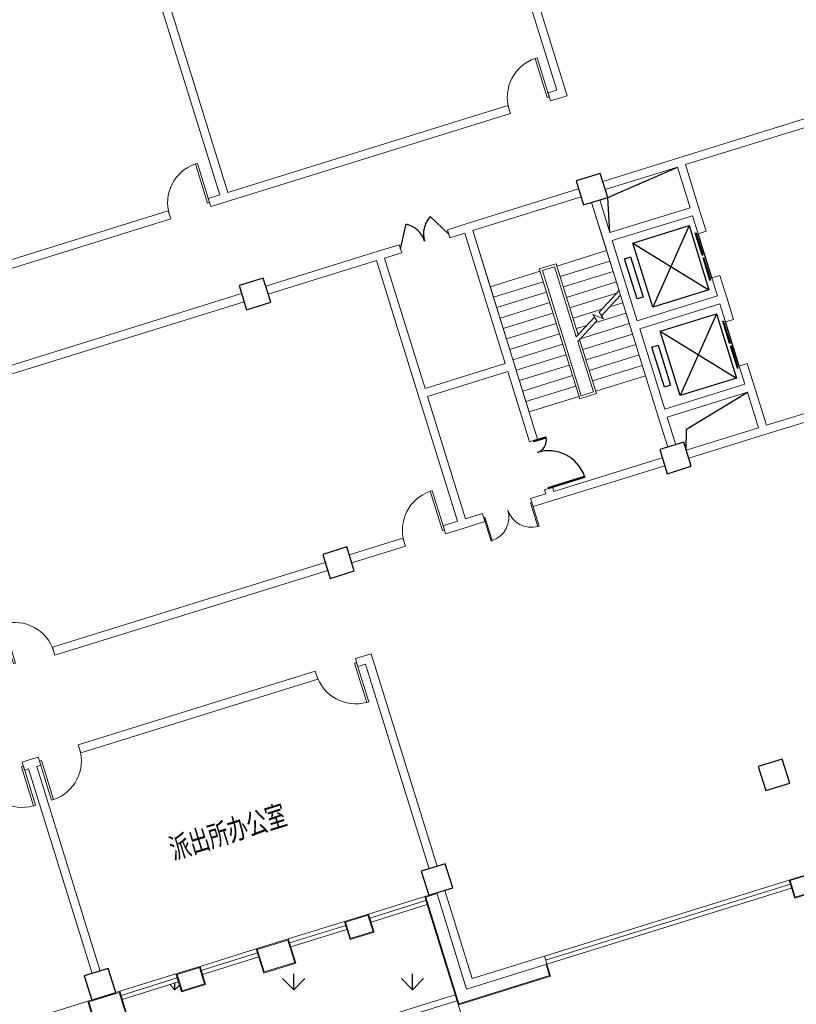
# Model space of a CAD drawing. Extents: x 496473 to 500358, y 3321784 to 3322842.
# Drawn here: x 498580 to 498598, y 3322351 to 3322375 of the extents above; entities that cross this region are included whole.
import ezdxf

# ---------------------------------------------------------------- set-up
doc = ezdxf.new("R2010")
doc.units = 0
doc.header["$LTSCALE"] = 0.5
doc.layers.get('0').update_dxf_attribs({"linetype": 'CONTINUOUS'})
for name, color, linetype in [('COLUMN', 8, 'CONTINUOUS'), ('CURTWALL', 8, 'CONTINUOUS'), ('EVTR', 8, 'CONTINUOUS'), ('ROOF', 8, 'CONTINUOUS'), ('STAIR', 8, 'CONTINUOUS'), ('WALL', 8, 'CONTINUOUS'), ('WINDOW', 8, 'CONTINUOUS'), ('内部道路', 6, 'CONTINUOUS'), ('填充', 8, 'CONTINUOUS'), ('排水沟', 8, 'CONTINUOUS'), ('文字', 7, 'CONTINUOUS'), ('立面', 8, 'CONTINUOUS'), ('行车道边线', 2, 'CONTINUOUS')]:
    doc.layers.add(name, color=color, linetype=linetype)
doc.layers.add('DIM_SYMB', color=8, linetype='CONTINUOUS', lineweight=5)
doc.styles.add('宋体', font='txt')
pattern_1 = [(90, (-493302.27, -3313057.9512), (-0.707106781, 0.707106781), [0.1875, -1.226713563]), (45, (-493302.27, -3313057.9512), (-0.7071067812, 0.7071067812), [0.1875, -0.8125]), (135, (-493302.27, -3313057.9512), (-0.7071067812, -0.7071067812), [0.1875, -0.8125])]
pattern_2 = [(90, (-493302.27, -3313057.9512), (-1.414213562, 1.414213562), [0.375, -2.453427126]), (45, (-493302.27, -3313057.9512), (-1.4142135624, 1.4142135624), [0.375, -1.625]), (135, (-493302.27, -3313057.9512), (-1.4142135624, -1.4142135624), [0.375, -1.625])]

# ---------------------------------------------------------------- blocks, each defined once
blk = doc.blocks.new('_FZHK')
at = {"color": 8}
blk.add_lwpolyline([(-0.5, -0.5), (0.5, -0.5), (0.5, 0.5), (-0.5, 0.5)], close=True, dxfattribs=at)
blk = doc.blocks.new('$DorLib2D$00000001')
at = {"lineweight": 5}
for p, q in [((0.45, 0.975), (0.5, 0.975)), ((0.45, 0), (0.45, 0.975)), ((0.5, 0), (0.5, 0.975)), ((0.5, 0), (0.45, 0))]:
    blk.add_line(p, q, dxfattribs=at)
blk.add_arc((0.475, 0), 0.975, 91.4693, 180, dxfattribs=at)
blk = doc.blocks.new('$DorLib2D$00000231')
at = {"color": 0}
for p, q in [((-0.5, 0), (-0.25, 0.433)), ((0.5, 0), (0.25, 0.433))]:
    blk.add_line(p, q, dxfattribs=at)
for centre, start, end in [((-0.5, 0), 0, 60), ((0.5, 0), 120, 180)]:
    blk.add_arc(centre, 0.5, start, end, dxfattribs=at)
blk = doc.blocks.new('$DorLib2D$00000002')
at = {"lineweight": 0}
for p, q in [((-0.5, 0), (-0.5, 0.4875)), ((-0.475, 0.4875), (-0.5, 0.4875)), ((-0.475, 0), (-0.475, 0.4875)), ((0.475, 0), (0.475, 0.4875)), ((0.475, 0.4875), (0.5, 0.4875)), ((0.5, 0), (0.5, 0.4875)), ((-0.5, 0), (-0.475, 0)), ((0.5, 0), (0.475, 0))]:
    blk.add_line(p, q, dxfattribs=at)
for centre, start, end in [((-0.4875, 0), 0, 88.53072), ((0.4875, 0), 91.46928, 180)]:
    blk.add_arc(centre, 0.4875, start, end, dxfattribs=at)
blk = doc.blocks.new('$DORLIB2D$00000127')
at = {"color": 0}
for points in [[(-0.533, 0.795), (-0.533, 0.69)], [(-0.033, 0.795), (-0.533, 0.795)], [(-0.033, 0.69), (-0.533, 0.69)], [(-0.033, 0.795), (-0.033, 0.69)], [(0.533, 0.795), (0.033, 0.795)], [(0.033, 0.795), (0.033, 0.69)], [(0.533, 0.69), (0.033, 0.69)], [(0.533, 0.795), (0.533, 0.69)], [(0.5, 0.5), (-0.5, 0.5)]]:
    blk.add_lwpolyline(points, dxfattribs=at)
blk = doc.blocks.new('$DorLib2D$00000225')
at = {"color": 0}
for p, q in [((0.475, -0.001), (0.475, 0.752)), ((0.475, 0.752), (0.5, 0.752)), ((0.5, -0.001), (0.5, 0.752)), ((-0.5, 0), (-0.5, 0.252)), ((-0.475, 0.252), (-0.5, 0.252)), ((-0.475, 0), (-0.475, 0.252)), ((-0.475, 0), (-0.5, 0)), ((0.475, -0.001), (0.5, -0.001))]:
    blk.add_line(p, q, dxfattribs=at)
for centre, radius, start, end in [((0.505, -0.002), 0.755, 92.2493, 179.7238), ((-0.501, 0.003), 0.251, 359.7899, 84.0974)]:
    blk.add_arc(centre, radius, start, end, dxfattribs=at)
blk = doc.blocks.new('vccdd')
at = {"color": 8}
for points in [[(5015881, -3541558), (5016081, -3540745), (5017881, -3540545)], [(5016081, -3547045), (5016237, -3546566), (5017881, -3546158)]]:
    blk.add_lwpolyline(points, dxfattribs=at)
at = {"layer": 'CURTWALL', "color": 8, "lineweight": 5}
for p, q in [((4997181, -3555345), (4998581, -3555345)), ((4998581, -3555345), (4998581, -3555545)), ((4999381, -3555345), (5000781, -3555345)), ((4999381, -3555345), (4999381, -3555545)), ((4999381, -3555445), (5000781, -3555445)), ((4999381, -3555545), (5000781, -3555545)), ((5000781, -3555345), (5000781, -3555545)), ((5001381, -3555345), (5002781, -3555345)), ((5001381, -3555345), (5001381, -3555545)), ((5001381, -3555445), (5002781, -3555445)), ((5001381, -3555545), (5002781, -3555545)), ((5002781, -3555345), (5002781, -3555545)), ((5003581, -3555345), (5004981, -3555345)), ((5003581, -3555345), (5003581, -3555545)), ((5003581, -3555445), (5004981, -3555445)), ((5003581, -3555545), (5004981, -3555545)), ((5004981, -3555345), (5004981, -3555545)), ((5005581, -3555345), (5006981, -3555345)), ((5005581, -3555345), (5005581, -3555545)), ((5005581, -3555445), (5006981, -3555445)), ((5005581, -3555545), (5006981, -3555545)), ((5006981, -3555345), (5006981, -3555545)), ((5009281, -3557545), (5015381, -3557545)), ((5009281, -3557645), (5015381, -3557645)), ((5015381, -3557545), (5015381, -3557745)), ((5009281, -3557745), (5015381, -3557745))]:
    blk.add_line(p, q, dxfattribs=at)
at = {"layer": 'DIM_SYMB', "color": 8}
for points in [[(5013431, -3545195, 0, 0, 0), (5013431, -3541245, 0, 0, 0), (5015031, -3541245, 0, 0, 0), (5015031, -3542945, 80, 0, 0), (5015031, -3543245, 0, 0, 0)], [(5015031, -3545195, 0, 0, 0), (5015031, -3543805, 80, 0, 0), (5015031, -3543505, 0, 0, 0)]]:
    blk.add_lwpolyline(points, format="xyseb", dxfattribs=at)
at = {"layer": 'EVTR', "color": 8}
for p, q in [((5016331, -3541958), (5017731, -3541958)), ((5016331, -3543558), (5016331, -3541958)), ((5016331, -3541958), (5017731, -3543558)), ((5017731, -3541958), (5016331, -3543558)), ((5017731, -3541958), (5017731, -3543558)), ((5016031, -3542258), (5016181, -3542258)), ((5016031, -3543258), (5016031, -3542258)), ((5016181, -3542258), (5016181, -3543258)), ((5016181, -3543258), (5016031, -3543258)), ((5017731, -3543558), (5016331, -3543558)), ((5016331, -3544158), (5017731, -3544158)), ((5016331, -3545758), (5016331, -3544158)), ((5016331, -3544158), (5017731, -3545758)), ((5017731, -3544158), (5016331, -3545758)), ((5017731, -3544158), (5017731, -3545758)), ((5016031, -3544458), (5016181, -3544458)), ((5016031, -3545458), (5016031, -3544458)), ((5016181, -3544458), (5016181, -3545458)), ((5016181, -3545458), (5016031, -3545458)), ((5017731, -3545758), (5016331, -3545758))]:
    blk.add_line(p, q, dxfattribs=at)
at = {"layer": 'STAIR', "color": 8, "lineweight": 0}
for p, q in [((5015481, -3540545), (5012781, -3540545)), ((5012781, -3540545), (5012781, -3541945)), ((5015681, -3541945), (5015681, -3540745)), ((5012781, -3541945), (5012781, -3545065)), ((5014021, -3541945), (5012781, -3541945)), ((5012781, -3541945), (5014021, -3541945)), ((5014441, -3541885), (5014021, -3541885)), ((5014021, -3541885), (5014021, -3545125)), ((5014081, -3541945), (5014081, -3545065)), ((5014381, -3541945), (5014081, -3541945)), ((5014081, -3541945), (5014081, -3545065)), ((5014081, -3541945), (5014381, -3541945)), ((5014381, -3543692), (5014381, -3541945)), ((5014381, -3543692), (5014381, -3541945)), ((5014441, -3543657), (5014441, -3541885)), ((5014441, -3541945), (5015681, -3541945)), ((5014441, -3541945), (5015681, -3541945)), ((5015681, -3542942), (5015681, -3541945)), ((5014021, -3542205), (5012781, -3542205)), ((5014441, -3542205), (5015681, -3542205)), ((5014021, -3542465), (5012781, -3542465)), ((5014441, -3542465), (5015681, -3542465)), ((5014021, -3542725), (5012781, -3542725)), ((5014441, -3542725), (5015681, -3542725)), ((5014021, -3542985), (5012781, -3542985)), ((5014441, -3542985), (5015606, -3542985)), ((5015078, -3543290), (5015681, -3542942)), ((5015105, -3543390), (5015681, -3543057)), ((5015681, -3545065), (5015681, -3543057)), ((5014021, -3543245), (5012781, -3543245)), ((5014441, -3543245), (5015156, -3543245)), ((5014967, -3543470), (5014920, -3543297)), ((5014920, -3543297), (5015126, -3543470)), ((5015126, -3543470), (5015078, -3543290)), ((5015356, -3543245), (5015681, -3543245)), ((5014021, -3543505), (5012781, -3543505)), ((5014381, -3543692), (5014940, -3543370)), ((5014381, -3543808), (5014967, -3543470)), ((5014441, -3543505), (5014706, -3543505)), ((5014906, -3543505), (5015681, -3543505)), ((5014021, -3543765), (5012781, -3543765)), ((5014381, -3545065), (5014381, -3543808)), ((5014381, -3545065), (5014381, -3543808)), ((5014441, -3545125), (5014441, -3543773)), ((5014455, -3543765), (5015681, -3543765)), ((5014021, -3544025), (5012781, -3544025)), ((5014441, -3544025), (5015681, -3544025)), ((5014021, -3544285), (5012781, -3544285)), ((5014441, -3544285), (5015681, -3544285)), ((5014021, -3544545), (5012781, -3544545)), ((5014441, -3544545), (5015681, -3544545)), ((5014021, -3544805), (5012781, -3544805)), ((5014441, -3544805), (5015681, -3544805)), ((5014021, -3545065), (5012781, -3545065)), ((5014021, -3545125), (5014441, -3545125)), ((5014081, -3545065), (5014381, -3545065)), ((5014381, -3545065), (5014081, -3545065)), ((5014441, -3545065), (5015681, -3545065))]:
    blk.add_line(p, q, dxfattribs=at)
at = {"layer": 'WALL', "color": 8, "lineweight": 9}
for p, q in [((5007281, -3537945), (5007281, -3532845)), ((5007481, -3537945), (5007481, -3532845)), ((5015681, -3537945), (5015681, -3532845)), ((5015881, -3538145), (5015881, -3532845)), ((5005996, -3537945), (4995759, -3537945)), ((5005996, -3538145), (5005996, -3537945)), ((5007281, -3537945), (5006996, -3537945)), ((5006996, -3537945), (5006996, -3538145)), ((5014464, -3537945), (5007481, -3537945)), ((5014464, -3538145), (5014464, -3537945)), ((5015681, -3537945), (5015464, -3537945)), ((5015464, -3537945), (5015464, -3538145)), ((4995759, -3538145), (5005996, -3538145)), ((5006996, -3538145), (5007381, -3538145)), ((5007381, -3538145), (5014464, -3538145)), ((5015464, -3538145), (5015881, -3538145)), ((5007081, -3540345), (4999281, -3540345)), ((5007081, -3540545), (4999281, -3540545)), ((5010481, -3540345), (5007681, -3540345)), ((5010381, -3540545), (5007681, -3540545)), ((5010381, -3540545), (5010381, -3543895)), ((5011010, -3540345), (5010481, -3540345)), ((5010581, -3540545), (5011010, -3540545)), ((5010581, -3540545), (5010581, -3543795)), ((5011010, -3540545), (5011010, -3540345)), ((5012681, -3540345), (5012210, -3540345)), ((5012210, -3540345), (5012210, -3540545)), ((5012210, -3540545), (5012581, -3540545)), ((5012581, -3543795), (5012581, -3540545)), ((5015481, -3540345), (5012681, -3540345)), ((5015481, -3540545), (5012781, -3540545)), ((5012781, -3543895), (5012781, -3540545)), ((5017981, -3540345), (5016081, -3540345)), ((5017881, -3540545), (5016081, -3540545)), ((5017881, -3540545), (5017881, -3541558)), ((5022881, -3540345), (5017981, -3540345)), ((5018081, -3540545), (5022881, -3540545)), ((5018081, -3540545), (5018081, -3541658)), ((5015681, -3540745), (5015681, -3541658)), ((5015881, -3540745), (5015881, -3541558)), ((5015681, -3541658), (5015681, -3543858)), ((5015881, -3541558), (5017881, -3541558)), ((5018081, -3542208), (5018081, -3541658)), ((5015881, -3541758), (5015881, -3543758)), ((5015881, -3541758), (5017881, -3541758)), ((5017881, -3541758), (5017881, -3542208)), ((5017881, -3542208), (5018081, -3542208)), ((5018081, -3543308), (5017881, -3543308)), ((5017881, -3543308), (5017881, -3543758)), ((5018081, -3543858), (5018081, -3543308)), ((5010581, -3543795), (5012581, -3543795)), ((5015881, -3543758), (5017881, -3543758)), ((5010381, -3543895), (5010381, -3547045)), ((5010581, -3543995), (5012581, -3543995)), ((5010581, -3543995), (5010581, -3547045)), ((5012581, -3543995), (5012581, -3545745)), ((5012781, -3545745), (5012781, -3543895)), ((5015681, -3543858), (5015681, -3546058)), ((5015881, -3543958), (5015881, -3545958)), ((5015881, -3543958), (5017881, -3543958)), ((5017881, -3543958), (5017881, -3544408)), ((5018081, -3544408), (5018081, -3543858)), ((5017881, -3544408), (5018081, -3544408)), ((5018081, -3545508), (5017881, -3545508)), ((5017881, -3545508), (5017881, -3545958)), ((5018081, -3546058), (5018081, -3545508)), ((5012581, -3545745), (5012781, -3545745)), ((5015681, -3546058), (5015681, -3546845)), ((5015881, -3545958), (5017881, -3545958)), ((5015881, -3546158), (5015881, -3546845)), ((5015881, -3546158), (5017881, -3546158)), ((5017881, -3546158), (5017881, -3547045)), ((5018081, -3546058), (5018081, -3547045)), ((5007081, -3547045), (5000281, -3547045)), ((5000281, -3547045), (5000281, -3547245)), ((5009020, -3547045), (5007681, -3547045)), ((5009020, -3547245), (5009020, -3547045)), ((5010381, -3547045), (5010020, -3547045)), ((5010020, -3547045), (5010020, -3547245)), ((5011001, -3547045), (5010581, -3547045)), ((5011001, -3547245), (5011001, -3547045)), ((5012581, -3547045), (5012201, -3547045)), ((5012201, -3547045), (5012201, -3547245)), ((5012781, -3546945), (5012581, -3546945)), ((5012581, -3546945), (5012581, -3547045)), ((5012781, -3547045), (5012781, -3546945)), ((5012781, -3547045), (5015481, -3547045)), ((5016081, -3547045), (5017881, -3547045)), ((5019195, -3547045), (5018081, -3547045)), ((5000281, -3547245), (5007081, -3547245)), ((5007681, -3547245), (5009020, -3547245)), ((5010020, -3547245), (5010481, -3547245)), ((5010481, -3547245), (5011001, -3547245)), ((5012201, -3547245), (5012681, -3547245)), ((5012681, -3547245), (5015481, -3547245)), ((5016081, -3547245), (5017981, -3547245)), ((5017981, -3547245), (5019195, -3547245)), ((4998981, -3549445), (4998781, -3549445)), ((4998781, -3549445), (4998781, -3549645)), ((4999181, -3549445), (4998981, -3549445)), ((4999181, -3549645), (4999181, -3549445)), ((5006087, -3549445), (5000181, -3549445)), ((5000181, -3549445), (5000181, -3549645)), ((5006087, -3549645), (5006087, -3549445)), ((5007481, -3549445), (5007087, -3549445)), ((5007087, -3549445), (5007087, -3549645)), ((5007481, -3549445), (5007481, -3554745)), ((4998781, -3549645), (4998881, -3549645)), ((4998881, -3549645), (4998881, -3554745)), ((4999081, -3549645), (4999081, -3554745)), ((4999081, -3549645), (4999181, -3549645)), ((5000181, -3549645), (5006087, -3549645)), ((5007087, -3549645), (5007281, -3549645)), ((5007281, -3549645), (5007281, -3554745)), ((5007281, -3555345), (5007281, -3557745)), ((5007481, -3555345), (5007481, -3557545)), ((5007481, -3557545), (5009281, -3557545)), ((5009281, -3557545), (5009281, -3557745)), ((5007281, -3557745), (5009281, -3557745))]:
    blk.add_line(p, q, dxfattribs=at)
at = {"layer": '立面', "color": 8, "lineweight": 5}
for points in [[(4998581, -3555345), (4999381, -3555345), (4999381, -3555945), (4998581, -3555945)], [(4998601, -3555365), (4999361, -3555365), (4999361, -3555925), (4998601, -3555925)], [(5000781, -3555345), (5001381, -3555345), (5001381, -3555795), (5000781, -3555795)], [(5000801, -3555365), (5001361, -3555365), (5001361, -3555775), (5000801, -3555775)], [(5002781, -3555345), (5003581, -3555345), (5003581, -3555945), (5002781, -3555945)], [(5002801, -3555365), (5003561, -3555365), (5003561, -3555925), (5002801, -3555925)], [(5004981, -3555345), (5005581, -3555345), (5005581, -3555795), (5004981, -3555795)], [(5005001, -3555365), (5005561, -3555365), (5005561, -3555775), (5005001, -3555775)], [(5015381, -3557545), (5016181, -3557545), (5016181, -3557995), (5015381, -3557995)], [(5015401, -3557565), (5016161, -3557565), (5016161, -3557975), (5015401, -3557975)]]:
    blk.add_lwpolyline(points, close=True, dxfattribs=at)
for points in [[(5009281, -3557745), (5009281, -3558045), (5006981, -3558045), (5006981, -3555345), (5007281, -3555345)], [(5009261, -3557745), (5009261, -3558025), (5007001, -3558025), (5007001, -3555365), (5007281, -3555365)]]:
    blk.add_lwpolyline(points, dxfattribs=at)
at = {"layer": 'COLUMN', "color": 8, "xscale": 600, "yscale": 600, "zscale": 600}
for p in [(5007381, -3540445), (5015781, -3540445), (5007381, -3547145), (5015781, -3547145), (4998981, -3555045), (5007381, -3555045), (5015781, -3555045)]:
    blk.add_blockref('_FZHK', p, dxfattribs=at)
at = {"layer": 'WINDOW', "color": 8, "yscale": 1000}
for p, xscale, zscale in [((5006496, -3538045), 1000, 1000), ((5014964, -3538045), 1000, 1000), ((4999781, -3547145), -1000, -1000)]:
    blk.add_blockref('$DorLib2D$00000001', p, dxfattribs=dict(at, xscale=xscale, zscale=zscale))
at = {"layer": 'WINDOW', "color": 8}
for name, p, xscale, yscale, zscale, rotation in [('$DorLib2D$00000231', (5011610, -3540445), -1200, -1200, -1200, 180.0000000014189), ('$DORLIB2D$00000127', (5017981, -3542758), 1100, -200, 1100, 269.999999996677), ('$DORLIB2D$00000127', (5017981, -3544958), 1100, -200, 1100, 270.0000000023042), ('$DorLib2D$00000225', (5012681, -3546345), -1200, -1200, -1200, 90.00000000008208), ('$DorLib2D$00000001', (5009520, -3547145), 1000, 1000, 1000, 6.024612423283885e-10), ('$DorLib2D$00000002', (5011601, -3547145), -1200, -1200, -1200, 3.589730103101948e-09), ('$DorLib2D$00000001', (4998281, -3549545), -1000, 1000, -1000, 180), ('$DorLib2D$00000001', (4999681, -3549545), 1000, 1000, 1000, 180), ('$DorLib2D$00000001', (5006587, -3549545), -1000, 1000, -1000, 180)]:
    blk.add_blockref(name, p, dxfattribs=dict(at, xscale=xscale, yscale=yscale, zscale=zscale, rotation=rotation))
at = {"layer": '文字', "color": 8, "style": '宋体', "width": 0.7}
blk.add_text('派出所办公室', height=500, dxfattribs=at).set_placement((5001531, -3552730))
blk = doc.blocks.new('A$C5F0370EC')
at = {"layer": '填充', "linetype": 'Continuous'}
h = blk.add_hatch(dxfattribs=at)
h.set_pattern_fill('GRASS', color=8, scale=2)
h.set_pattern_definition(pattern_2)
h.paths.add_polyline_path([(239.233, 96.126), (246.395, 98.352), (247.698, 98.757, -0.392116), (250.151, 97.584), (257.537, 78.951), (261.242, 69.605, -0.438486), (258.048, 62.979), (247.461, 59.759, -0.413661), (243.719, 61.751), (242.11, 67.007), (213.313, 58.19), (182.442, 48.595), (182.655, 47.898), (215.174, 58.006), (217.727, 49.793), (216.403, 50.01), (184.99, 40.246), (185.586, 38.328), (198.854, 42.364), (266.566, 62.956), (229.938, 155.362), (99.588, 115.027), (74.753, 191.222), (99.111, 112.878, 0.051878), (99.507, 111.956), (105.955, 113.96), (105.213, 116.347), (156.369, 132.248), (157.111, 129.86), (162.481, 131.53), (163.624, 127.851), (169.092, 129.551), (167.311, 135.28), (210.57, 148.726), (212.351, 142.996), (214.261, 143.589), (213.489, 146.085, -0.414214), (214.808, 148.587), (226.108, 152.083, -0.39175), (229.784, 150.323), (243.01, 116.957), (247.251, 106.258, -0.437123), (245.982, 103.61), (244.471, 103.143), (235.751, 100.449), (234.836, 100.164, 0.414214), (232.961, 96.597), (238.955, 77.313, 0.414216), (243.774, 74.779), (245.684, 75.373)])
h.paths.add_polyline_path([(238.666, 62.926), (238.725, 62.735), (231.086, 60.36), (231.027, 60.551)], flags=16)
h.paths.add_polyline_path([(233.605, 62.317), (233.664, 62.126), (226.025, 59.751), (225.965, 59.942)], flags=16)
h.paths.add_polyline_path([(241.016, 61.956), (241.105, 61.669), (220.24, 55.184), (220.151, 55.47)], flags=16)
h.paths.add_polyline_path([(227.309, 59.396), (227.368, 59.205), (219.728, 56.83), (219.669, 57.021)], flags=16)
h = blk.add_hatch(dxfattribs=at)
h.set_pattern_fill('GRASS', color=8)
h.set_pattern_definition([(107.2665, (141.08094, 87.1782), (-0.885122, 0.46536), [0.1875, -1.226714]), (62.2665, (141.0809, 87.1782), (-0.885122, 0.46536), [0.1875, -0.8125]), (152.2665, (141.0809, 87.1782), (-0.46536, -0.885122), [0.1875, -0.8125])])
edge = h.paths.add_edge_path()
edge.add_arc((125.209, 108.424), 0.851, 15.6231, 107.2492)
edge.add_line((124.957, 109.236), (94.59, 99.798))
edge.add_line((94.59, 99.798), (95.243, 97.697))
edge.add_line((95.243, 97.697), (96.15, 97.979))
edge.add_line((96.15, 97.979), (96.076, 98.218))
edge.add_line((96.076, 98.218), (96.649, 98.396))
edge.add_line((96.649, 98.396), (96.723, 98.157))
edge.add_line((96.723, 98.157), (98.156, 98.602))
edge.add_line((98.156, 98.602), (98.037, 98.984))
edge.add_line((98.037, 98.984), (100.997, 99.904))
edge.add_line((100.997, 99.904), (102.452, 95.225))
edge.add_line((102.452, 95.225), (127.765, 103.067))
edge.add_line((127.765, 103.067), (126.028, 108.653))
h = blk.add_hatch(dxfattribs=at)
h.set_pattern_fill('GRASS', color=8)
h.set_pattern_definition(pattern_1)
h.paths.add_polyline_path([(217.973, 103.815, 0.271903), (221.955, 108.202), (176.284, 93.935), (177.174, 91.07)])
h.paths.add_polyline_path([(105.481, 68.782), (104.825, 70.883), (104.825, 70.883), (104.796, 70.976), (104.662, 71.408), (104.661, 71.408), (104.587, 71.646), (52.973, 55.604, 0.271903), (58.742, 54.255)])
h = blk.add_hatch(dxfattribs=at)
h.set_pattern_fill('GRASS', color=8, scale=2)
h.set_pattern_definition(pattern_2)
edge = h.paths.add_edge_path()
edge.add_line((39.074, 74.217), (34.17, 72.693))
edge.add_line((34.17, 72.693), (31.944, 79.855))
edge.add_line((31.944, 79.855), (31.937, 79.853))
edge.add_line((31.937, 79.853), (31.195, 82.24))
edge.add_line((31.195, 82.24), (36.104, 83.766))
edge.add_arc((35.852, 84.578), 0.85, 287.2665, 377.2739)
edge.add_line((36.664, 84.83), (36.426, 85.594))
edge.add_arc((35.615, 85.342), 0.85, 17.2739, 107.2674)
edge.add_line((35.362, 86.154), (30.452, 84.627))
edge.add_line((30.452, 84.627), (28.968, 89.402))
edge.add_line((28.968, 89.402), (28.968, 89.402))
edge.add_line((28.968, 89.402), (28.226, 91.789))
edge.add_line((28.226, 91.789), (27.483, 94.177))
edge.add_line((27.483, 94.177), (32.723, 95.805))
edge.add_arc((32.552, 96.275), 0.5, 290.0195, 384.5178)
edge.add_line((33.007, 96.483), (33.007, 96.483))
edge.add_arc((28.43, 94.47), 5, 23.7391, 107.2691)
edge.add_line((26.946, 99.245), (25.041, 98.653))
edge.add_line((25.041, 98.653), (51.812, 12.537))
edge.add_arc((66.194, 17.114), 15.093, 197.6542, 286.5297)
edge.add_line((70.488, 2.645), (129.615, 20.627))
edge.add_line((129.615, 20.627), (128.965, 22.728))
edge.add_line((128.965, 22.728), (97.705, 13.116))
edge.add_line((97.705, 13.116), (96.737, 12.187))
edge.add_line((96.737, 12.187), (94.154, 20.495))
edge.add_line((94.154, 20.495), (126.747, 30.52))
edge.add_line((126.747, 30.52), (126.535, 31.203))
edge.add_line((126.535, 31.203), (92.061, 20.497))
edge.add_line((92.061, 20.497), (93.883, 14.633))
edge.add_arc((91.973, 14.039), 2, -73.0843, 17.2536, ccw=False)
edge.add_line((92.555, 12.126), (69.717, 5.18))
edge.add_arc((66.128, 16.998), 12.35, 197.2692, 286.8926, ccw=False)
edge.add_line((54.335, 13.331), (50.477, 25.743))
edge.add_line((50.477, 25.743), (49.77, 28.014))
edge.add_line((49.77, 28.014), (45.68, 41.175))
edge.add_line((45.68, 41.175), (44.873, 43.764))
edge.add_line((44.873, 43.764), (39.782, 60.142))
edge.add_arc((41.215, 60.587), 1.5, 107.2733, 197.2692, ccw=False)
edge.add_line((40.769, 62.02), (43.35, 62.822))
edge.add_line((43.35, 62.822), (43.332, 63.388))
edge.add_line((43.332, 63.388), (43.108, 64.108))
edge.add_arc((42.296, 63.855), 0.85, 17.2733, 107.2683)
edge.add_line((42.044, 64.667), (37.141, 63.143))
edge.add_line((37.141, 63.143), (37.133, 63.141))
edge.add_line((37.133, 63.141), (34.915, 70.305))
edge.add_line((34.915, 70.305), (39.817, 71.829))
edge.add_arc((39.564, 72.64), 0.85, 287.2665, 377.281)
edge.add_line((40.376, 72.893), (40.138, 73.658))
edge.add_arc((39.326, 73.406), 0.85, 17.2882, 107.2692)
h = blk.add_hatch(dxfattribs=at)
h.set_pattern_fill('GRASS', color=8, scale=2)
h.set_pattern_definition(pattern_2)
h.paths.add_polyline_path([(104.543, 71.79), (105.307, 72.027), (105.425, 71.645), (104.661, 71.408)], flags=16)
h.paths.add_polyline_path([(104.497, 71.933), (104.379, 72.315), (105.143, 72.552), (105.261, 72.17)], flags=16)
h.paths.add_polyline_path([(104.707, 71.265), (105.471, 71.502), (105.589, 71.12), (104.825, 70.883)], flags=16)
h.paths.add_polyline_path([(104.333, 72.458), (104.215, 72.84), (104.979, 73.077), (105.097, 72.695)], flags=16)
h.paths.add_polyline_path([(104.871, 70.74), (105.635, 70.977), (105.753, 70.595), (104.989, 70.358)], flags=16)
h.paths.add_polyline_path([(104.169, 72.983), (104.051, 73.364), (104.815, 73.602), (104.933, 73.22)], flags=16)
h.paths.add_polyline_path([(105.035, 70.215), (105.799, 70.452), (105.917, 70.07), (105.153, 69.833)], flags=16)
h.paths.add_polyline_path([(104.005, 73.508), (103.887, 73.889), (104.651, 74.127), (104.769, 73.745)], flags=16)
h.paths.add_polyline_path([(105.199, 69.69), (105.963, 69.927), (106.081, 69.545), (105.317, 69.308)], flags=16)
h.paths.add_polyline_path([(103.841, 74.032), (103.723, 74.414), (104.487, 74.652), (104.605, 74.27)], flags=16)
h.paths.add_polyline_path([(103.677, 74.557), (103.559, 74.939), (104.323, 75.177), (104.441, 74.795)], flags=16)
h.paths.add_polyline_path([(103.513, 75.082), (103.395, 75.464), (104.159, 75.702), (104.277, 75.32)], flags=16)
h.paths.add_polyline_path([(103.35, 75.603), (103.231, 75.985), (103.995, 76.223), (104.114, 75.841)], flags=16)
h.paths.add_polyline_path([(105.451, 72.072), (106.215, 72.309), (106.334, 71.927), (105.57, 71.69)], flags=16)
h.paths.add_polyline_path([(105.406, 72.215), (105.287, 72.597), (106.051, 72.834), (106.17, 72.452)], flags=16)
h.paths.add_polyline_path([(105.615, 71.547), (106.379, 71.784), (106.498, 71.402), (105.734, 71.165)], flags=16)
h.paths.add_polyline_path([(103.189, 76.123), (103.07, 76.505), (103.834, 76.743), (103.953, 76.361)], flags=16)
h.paths.add_polyline_path([(105.242, 72.74), (105.123, 73.122), (105.887, 73.359), (106.006, 72.977)], flags=16)
h.paths.add_polyline_path([(105.779, 71.022), (106.543, 71.259), (106.662, 70.877), (105.898, 70.64)], flags=16)
h.paths.add_polyline_path([(105.078, 73.265), (104.959, 73.647), (105.723, 73.884), (105.842, 73.502)], flags=16)
h.paths.add_polyline_path([(105.943, 70.497), (106.707, 70.734), (106.826, 70.352), (106.062, 70.115)], flags=16)
h.paths.add_polyline_path([(104.914, 73.79), (104.795, 74.172), (105.559, 74.409), (105.678, 74.027)], flags=16)
h.paths.add_polyline_path([(106.107, 69.972), (106.871, 70.209), (106.99, 69.828), (106.226, 69.59)], flags=16)
h.paths.add_polyline_path([(103.025, 76.648), (102.906, 77.03), (103.67, 77.268), (103.789, 76.886)], flags=16)
h.paths.add_polyline_path([(104.75, 74.315), (104.631, 74.697), (105.395, 74.934), (105.514, 74.552)], flags=16)
h.paths.add_polyline_path([(104.586, 74.84), (104.467, 75.222), (105.231, 75.459), (105.35, 75.077)], flags=16)
h.paths.add_polyline_path([(102.861, 77.173), (102.742, 77.555), (103.506, 77.793), (103.625, 77.411)], flags=16)
h.paths.add_polyline_path([(104.422, 75.365), (104.303, 75.747), (105.067, 75.984), (105.186, 75.602)], flags=16)
h.paths.add_polyline_path([(104.259, 75.886), (104.14, 76.268), (104.904, 76.505), (105.023, 76.123)], flags=16)
h.paths.add_polyline_path([(102.697, 77.694), (102.579, 78.076), (103.342, 78.313), (103.461, 77.931)], flags=16)
edge = h.paths.add_edge_path()
edge.add_line((104.825, 70.883), (105.481, 68.782))
edge.add_line((105.481, 68.782), (105.362, 69.164))
edge.add_line((105.362, 69.164), (106.126, 69.402))
edge.add_line((106.126, 69.402), (106.245, 69.02))
edge.add_line((106.245, 69.02), (106.389, 69.065))
edge.add_line((106.389, 69.065), (106.271, 69.447))
edge.add_line((106.271, 69.447), (107.035, 69.684))
edge.add_line((107.035, 69.684), (107.153, 69.302))
edge.add_line((107.153, 69.302), (129.55, 76.264))
edge.add_line((129.55, 76.264), (128.883, 78.412))
edge.add_line((128.883, 78.412), (127.546, 77.997))
edge.add_line((127.546, 77.997), (127.62, 77.758))
edge.add_line((127.62, 77.758), (127.047, 77.58))
edge.add_line((127.047, 77.58), (126.973, 77.819))
edge.add_line((126.973, 77.819), (125.636, 77.403))
edge.add_line((125.636, 77.403), (125.755, 77.022))
edge.add_line((125.755, 77.022), (124.991, 76.784))
edge.add_line((124.991, 76.784), (124.872, 77.166))
edge.add_line((124.872, 77.166), (123.535, 76.75))
edge.add_line((123.535, 76.75), (123.61, 76.512))
edge.add_line((123.61, 76.512), (123.037, 76.334))
edge.add_line((123.037, 76.334), (122.962, 76.572))
edge.add_line((122.962, 76.572), (121.626, 76.157))
edge.add_line((121.626, 76.157), (121.744, 75.775))
edge.add_line((121.744, 75.775), (120.98, 75.537))
edge.add_line((120.98, 75.537), (120.862, 75.919))
edge.add_line((120.862, 75.919), (119.525, 75.504))
edge.add_line((119.525, 75.504), (119.599, 75.265))
edge.add_line((119.599, 75.265), (119.026, 75.087))
edge.add_line((119.026, 75.087), (118.952, 75.326))
edge.add_line((118.952, 75.326), (117.615, 74.91))
edge.add_line((117.615, 74.91), (117.734, 74.528))
edge.add_line((117.734, 74.528), (116.97, 74.291))
edge.add_line((116.97, 74.291), (116.851, 74.673))
edge.add_line((116.851, 74.673), (115.514, 74.257))
edge.add_line((115.514, 74.257), (115.588, 74.018))
edge.add_line((115.588, 74.018), (115.015, 73.84))
edge.add_line((115.015, 73.84), (114.941, 74.079))
edge.add_line((114.941, 74.079), (113.604, 73.664))
edge.add_line((113.604, 73.664), (113.723, 73.282))
edge.add_line((113.723, 73.282), (112.959, 73.044))
edge.add_line((112.959, 73.044), (112.84, 73.426))
edge.add_line((112.84, 73.426), (111.503, 73.011))
edge.add_line((111.503, 73.011), (111.622, 72.629))
edge.add_line((111.622, 72.629), (108.662, 71.708))
edge.add_line((108.662, 71.708), (107.89, 74.191))
edge.add_line((107.89, 74.191), (108.272, 74.31))
edge.add_line((108.272, 74.31), (108.094, 74.883))
edge.add_line((108.094, 74.883), (107.712, 74.764))
edge.add_line((107.712, 74.764), (106.91, 77.343))
edge.add_line((106.91, 77.343), (104.843, 76.7))
edge.add_line((104.843, 76.7), (104.861, 76.643))
edge.add_line((104.861, 76.643), (104.097, 76.406))
edge.add_line((104.097, 76.406), (103.978, 76.788))
edge.add_line((103.978, 76.788), (104.753, 77.028))
edge.add_line((104.753, 77.028), (104.708, 77.171))
edge.add_line((104.708, 77.171), (103.933, 76.931))
edge.add_line((103.933, 76.931), (103.814, 77.312))
edge.add_line((103.814, 77.312), (104.59, 77.554))
edge.add_line((104.59, 77.554), (104.546, 77.697))
edge.add_line((104.546, 77.697), (103.769, 77.455))
edge.add_line((103.769, 77.455), (103.65, 77.837))
edge.add_line((103.65, 77.837), (104.428, 78.079))
edge.add_line((104.428, 78.079), (104.385, 78.219))
edge.add_line((104.385, 78.219), (103.606, 77.976))
edge.add_line((103.606, 77.976), (103.487, 78.358))
edge.add_line((103.487, 78.358), (104.267, 78.601))
edge.add_line((104.267, 78.601), (104.145, 78.996))
edge.add_line((104.145, 78.996), (102.808, 78.581))
edge.add_line((102.808, 78.581), (102.882, 78.342))
edge.add_line((102.882, 78.342), (102.309, 78.164))
edge.add_line((102.309, 78.164), (102.235, 78.403))
edge.add_line((102.235, 78.403), (100.803, 77.957))
edge.add_line((100.803, 77.957), (100.877, 77.719))
edge.add_line((100.877, 77.719), (100.304, 77.541))
edge.add_line((100.304, 77.541), (100.23, 77.779))
edge.add_line((100.23, 77.779), (98.797, 77.334))
edge.add_line((98.797, 77.334), (98.872, 77.095))
edge.add_line((98.872, 77.095), (98.299, 76.917))
edge.add_line((98.299, 76.917), (98.224, 77.156))
edge.add_line((98.224, 77.156), (96.792, 76.711))
edge.add_line((96.792, 76.711), (96.866, 76.472))
edge.add_line((96.866, 76.472), (96.293, 76.294))
edge.add_line((96.293, 76.294), (96.219, 76.533))
edge.add_line((96.219, 76.533), (94.787, 76.087))
edge.add_line((94.787, 76.087), (94.861, 75.849))
edge.add_line((94.861, 75.849), (94.288, 75.671))
edge.add_line((94.288, 75.671), (94.214, 75.909))
edge.add_line((94.214, 75.909), (92.781, 75.464))
edge.add_line((92.781, 75.464), (92.855, 75.225))
edge.add_line((92.855, 75.225), (92.282, 75.047))
edge.add_line((92.282, 75.047), (92.208, 75.286))
edge.add_line((92.208, 75.286), (90.776, 74.841))
edge.add_line((90.776, 74.841), (90.85, 74.602))
edge.add_line((90.85, 74.602), (90.277, 74.424))
edge.add_line((90.277, 74.424), (90.203, 74.663))
edge.add_line((90.203, 74.663), (88.77, 74.218))
edge.add_line((88.77, 74.218), (88.845, 73.979))
edge.add_line((88.845, 73.979), (88.272, 73.801))
edge.add_line((88.272, 73.801), (88.198, 74.039))
edge.add_line((88.198, 74.039), (86.765, 73.594))
edge.add_line((86.765, 73.594), (86.839, 73.355))
edge.add_line((86.839, 73.355), (86.266, 73.177))
edge.add_line((86.266, 73.177), (86.192, 73.416))
edge.add_line((86.192, 73.416), (84.76, 72.971))
edge.add_line((84.76, 72.971), (84.834, 72.732))
edge.add_line((84.834, 72.732), (84.261, 72.554))
edge.add_line((84.261, 72.554), (84.187, 72.793))
edge.add_line((84.187, 72.793), (82.754, 72.348))
edge.add_line((82.754, 72.348), (82.829, 72.109))
edge.add_line((82.829, 72.109), (82.256, 71.931))
edge.add_line((82.256, 71.931), (82.181, 72.17))
edge.add_line((82.181, 72.17), (80.749, 71.724))
edge.add_line((80.749, 71.724), (80.823, 71.486))
edge.add_line((80.823, 71.486), (80.25, 71.307))
edge.add_line((80.25, 71.307), (80.176, 71.546))
edge.add_line((80.176, 71.546), (78.744, 71.101))
edge.add_line((78.744, 71.101), (78.818, 70.862))
edge.add_line((78.818, 70.862), (78.245, 70.684))
edge.add_line((78.245, 70.684), (78.171, 70.923))
edge.add_line((78.171, 70.923), (76.738, 70.478))
edge.add_line((76.738, 70.478), (76.813, 70.239))
edge.add_line((76.813, 70.239), (76.24, 70.061))
edge.add_line((76.24, 70.061), (76.165, 70.3))
edge.add_line((76.165, 70.3), (74.733, 69.854))
edge.add_line((74.733, 69.854), (74.807, 69.616))
edge.add_line((74.807, 69.616), (74.234, 69.438))
edge.add_line((74.234, 69.438), (74.16, 69.676))
edge.add_line((74.16, 69.676), (72.728, 69.231))
edge.add_line((72.728, 69.231), (72.802, 68.992))
edge.add_line((72.802, 68.992), (72.229, 68.814))
edge.add_line((72.229, 68.814), (72.155, 69.053))
edge.add_line((72.155, 69.053), (70.722, 68.608))
edge.add_line((70.722, 68.608), (70.796, 68.369))
edge.add_line((70.796, 68.369), (70.223, 68.191))
edge.add_line((70.223, 68.191), (70.149, 68.43))
edge.add_line((70.149, 68.43), (68.717, 67.984))
edge.add_line((68.717, 67.984), (68.791, 67.746))
edge.add_line((68.791, 67.746), (68.218, 67.568))
edge.add_line((68.218, 67.568), (68.144, 67.806))
edge.add_line((68.144, 67.806), (66.712, 67.361))
edge.add_line((66.712, 67.361), (66.83, 66.979))
edge.add_line((66.83, 66.979), (61.865, 65.436))
edge.add_line((61.865, 65.436), (59.876, 71.834))
edge.add_line((59.876, 71.834), (51.854, 69.34))
edge.add_line((51.854, 69.34), (51.038, 71.967))
edge.add_line((51.038, 71.967), (51.42, 72.085))
edge.add_line((51.42, 72.085), (50.93, 73.661))
edge.add_line((50.93, 73.661), (50.692, 73.587))
edge.add_line((50.692, 73.587), (50.514, 74.16))
edge.add_line((50.514, 74.16), (50.752, 74.234))
edge.add_line((50.752, 74.234), (50.263, 75.809))
edge.add_line((50.263, 75.809), (50.024, 75.735))
edge.add_line((50.024, 75.735), (49.846, 76.308))
edge.add_line((49.846, 76.308), (50.085, 76.382))
edge.add_line((50.085, 76.382), (49.595, 77.958))
edge.add_line((49.595, 77.958), (49.356, 77.884))
edge.add_line((49.356, 77.884), (49.178, 78.457))
edge.add_line((49.178, 78.457), (49.417, 78.531))
edge.add_line((49.417, 78.531), (48.927, 80.107))
edge.add_line((48.927, 80.107), (48.688, 80.032))
edge.add_line((48.688, 80.032), (48.51, 80.605))
edge.add_line((48.51, 80.605), (48.749, 80.68))
edge.add_line((48.749, 80.68), (48.259, 82.255))
edge.add_line((48.259, 82.255), (48.02, 82.181))
edge.add_line((48.02, 82.181), (47.842, 82.754))
edge.add_line((47.842, 82.754), (48.081, 82.828))
edge.add_line((48.081, 82.828), (47.591, 84.404))
edge.add_line((47.591, 84.404), (47.353, 84.33))
edge.add_line((47.353, 84.33), (47.174, 84.903))
edge.add_line((47.174, 84.903), (47.413, 84.977))
edge.add_line((47.413, 84.977), (46.923, 86.553))
edge.add_line((46.923, 86.553), (46.685, 86.478))
edge.add_line((46.685, 86.478), (46.507, 87.051))
edge.add_line((46.507, 87.051), (46.745, 87.125))
edge.add_line((46.745, 87.125), (46.256, 88.701))
edge.add_line((46.256, 88.701), (46.017, 88.627))
edge.add_line((46.017, 88.627), (45.839, 89.2))
edge.add_line((45.839, 89.2), (46.077, 89.274))
edge.add_line((46.077, 89.274), (45.796, 90.181))
edge.add_line((45.796, 90.181), (43.122, 89.35))
edge.add_line((43.122, 89.35), (42.929, 89.971))
edge.add_line((42.929, 89.971), (42.451, 89.822))
edge.add_arc((42.704, 89.011), 0.85, 107.2665, 197.2665)
edge.add_line((41.892, 88.758), (49.297, 64.933))
edge.add_line((49.297, 64.933), (49.297, 64.933))
edge.add_line((49.297, 64.933), (50.826, 60.015))
edge.add_line((50.826, 60.015), (51.42, 58.105))
edge.add_arc((57.006, 59.841), 5.85, 197.2665, 226.4219)
edge.add_line((52.973, 55.604), (104.587, 71.646))
edge.add_line((104.587, 71.646), (104.661, 71.408))
edge.add_line((104.661, 71.408), (104.662, 71.408))
edge.add_line((104.662, 71.408), (104.796, 70.976))
edge.add_line((104.796, 70.976), (104.825, 70.883))
edge.add_line((104.825, 70.883), (104.825, 70.883))
h = blk.add_hatch(dxfattribs=at)
h.set_pattern_fill('GRASS', color=8)
h.set_pattern_definition(pattern_1)
h.paths.add_polyline_path([(131.847, 68.862), (131.372, 70.39), (128.499, 69.497, 0.119241), (124.336, 66.762), (124.403, 66.548)])
h.paths.add_polyline_path([(164.128, 78.896), (164.063, 79.105, 0.119491), (159.073, 79), (156.205, 78.108), (156.679, 76.58)])
at = {"layer": '排水沟', "lineweight": 5}
h = blk.add_hatch(dxfattribs=at)
h.set_pattern_fill('ANSI31', color=8, scale=0.05, style=0)
h.set_pattern_definition([(45, (-493302.26998, -3313057.95123), (-0.112253201513, 0.112253201513), [])])
edge = h.paths.add_edge_path()
edge.add_line((57.003, 42.839), (56.85, 43.33))
edge.add_arc((63.992, 40.734), 7.6, 107.2665, 160.0213, ccw=False)
edge.add_line((61.737, 47.991), (114.916, 64.521))
edge.add_arc((121.031, 44.849), 20.6, 86.3018, 107.2665, ccw=False)
edge.add_line((122.36, 65.406), (132.632, 64.742))
edge.add_arc((133.561, 79.112), 14.4, 266.3018, 287.2665)
edge.add_line((137.835, 65.361), (156.123, 71.045))
edge.add_arc((151.849, 84.796), 14.4, 287.2665, 308.2312)
edge.add_line((160.76, 73.485), (168.846, 79.855))
edge.add_arc((181.594, 63.672), 20.601, 107.266, 128.2307, ccw=False)
edge.add_line((175.48, 83.345), (219.11, 96.874))
edge.add_arc((221.36, 89.615), 7.6, 54.5929, 107.2276, ccw=False)
edge.add_line((225.764, 95.809), (225.917, 95.318))
edge.add_arc((221.36, 89.615), 7.3, 51.3754, 107.2276)
edge.add_line((219.198, 96.587), (175.569, 83.059))
edge.add_arc((181.594, 63.673), 20.301, 107.2663, 128.231)
edge.add_line((169.031, 79.619), (160.946, 73.249))
edge.add_arc((151.849, 84.796), 14.7, 287.2665, 308.2312, ccw=False)
edge.add_line((156.212, 70.759), (137.924, 65.075))
edge.add_arc((133.561, 79.112), 14.7, 266.3018, 287.2665, ccw=False)
edge.add_line((132.613, 64.443), (122.34, 65.107))
edge.add_arc((121.031, 44.849), 20.3, 86.3018, 107.2665)
edge.add_line((115.005, 64.234), (61.826, 47.705))
edge.add_arc((63.992, 40.734), 7.3, 107.2665, 163.2388)
at = {"layer": 'ROOF', "color": 8, "lineweight": 9}
blk.add_lwpolyline([(153.711, 86.13), (156.675, 76.579), (131.847, 68.862), (128.883, 78.413)], dxfattribs=at)
at = {"layer": '内部道路', "color": 8, "linetype": 'Continuous', "lineweight": 13, "flags": 128}
for points in [[(42.884, 90.114), (42.407, 89.966, 0.414214), (41.749, 88.714), (49.154, 64.888), (49.154, 64.888), (50.683, 59.97), (51.276, 58.061, 0.414214), (58.787, 54.112), (129.591, 76.119)], [(42.929, 89.971), (42.451, 89.822, 0.414214), (41.892, 88.758), (49.297, 64.933), (49.297, 64.933), (50.826, 60.015), (51.42, 58.105, 0.414214), (58.742, 54.255), (129.547, 76.263)]]:
    blk.add_lwpolyline(points, format="xyb", dxfattribs=at)
at = {"color": 8, "xscale": 0.001, "yscale": 0.001, "zscale": 0.001, "rotation": 17.2665076485909}
blk.add_blockref('vccdd', (-5707.801, 1987.569), dxfattribs=at)

msp = doc.modelspace()

# ---------------------------------------------------------------- block references
at = {"layer": '行车道边线', "color": 8}
msp.add_blockref('A$C5F0370EC', (498460.406, 3322275.088), dxfattribs=at)

doc.saveas('drawing.dxf')
